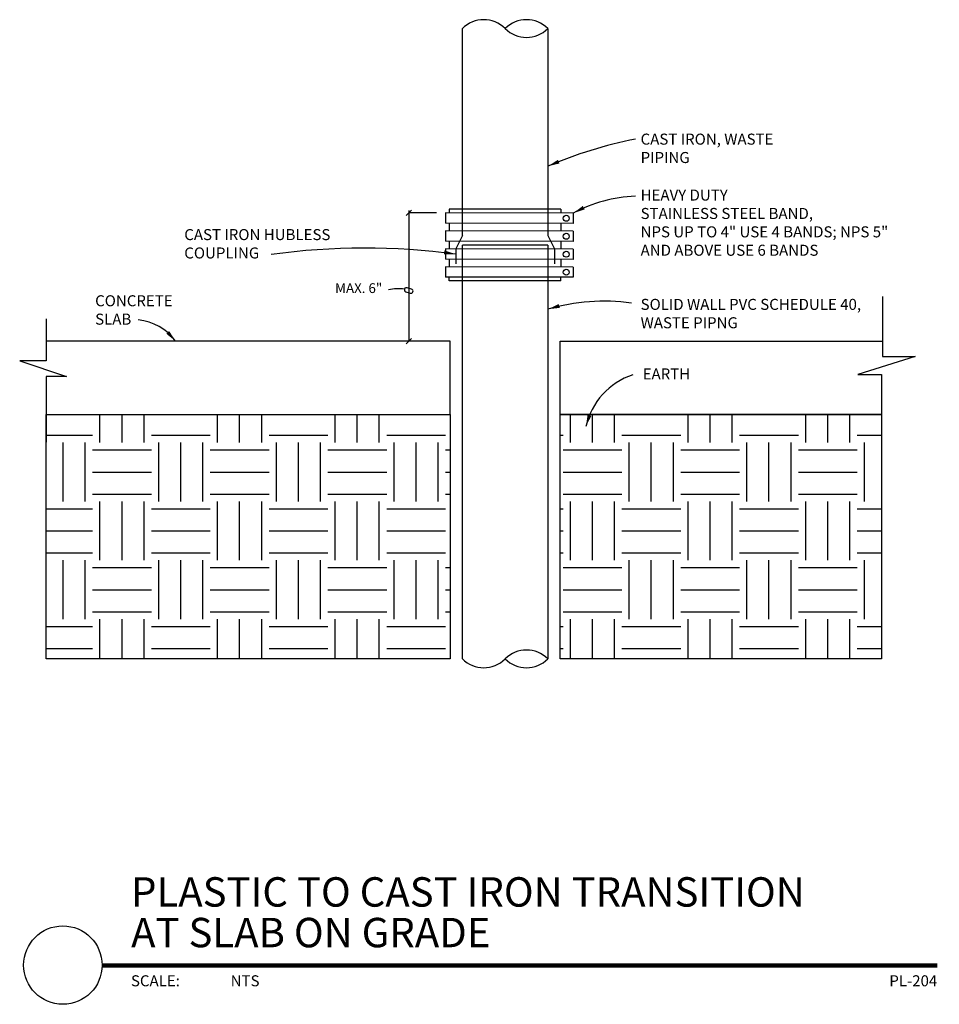
# Model space of a CAD drawing. Units: inches. Extents: x -0.48 to 7.34, y 2.63 to 11.
import ezdxf
from ezdxf.enums import TextEntityAlignment as Align

# ---------------------------------------------------------------- set-up
doc = ezdxf.new("R2010")
doc.units = ezdxf.units.IN
doc.header["$LTSCALE"] = 0.25
doc.header["$MEASUREMENT"] = 0
for name, color, linetype in [('A-ANNO-TITL', 2, 'Continuous'), ('C-TOPO', 11, 'Continuous'), ('P-ANNO-DIMS', 1, 'Continuous'), ('P-ANNO-NOTE', 30, 'Continuous'), ('P-SSWR-PIPE', 4, 'Continuous'), ('S-SLAB-CONC', 1, 'Continuous')]:
    doc.layers.add(name, color=color, linetype=linetype)
doc.styles.add('ARIAL', font='arial.ttf')
doc.styles.add('SIMPLEX', font='SIMPLEX', dxfattribs={"height": 0.09375})
pattern_1 = [(0, (-3.86335, -11.03495), (0.5, 0.5), [0.5, -0.5]), (0, (-3.86335, -10.84745), (0.5, 0.5), [0.5, -0.5]), (0, (-3.86335, -10.65995), (0.5, 0.5), [0.5, -0.5]), (90, (-3.80085, -10.59745), (-0.5, 0.5), [0.5, -0.5]), (90, (-3.61335, -10.59745), (-0.5, 0.5), [0.5, -0.5]), (90, (-3.42585, -10.59745), (-0.5, 0.5), [0.5, -0.5])]

# ---------------------------------------------------------------- blocks, each defined once
blk = doc.blocks.new('*U3')
at = {"layer": 'A-ANNO-TITL', "const_width": 0.0347}
blk.add_lwpolyline([(7.9582, 0.5488), (0.8578, 0.5488)], dxfattribs=at)
at = {"layer": 'A-ANNO-TITL'}
blk.add_circle((0.5245, 0.5521), 0.3333, dxfattribs=at)
at = {"layer": 'A-ANNO-TITL', "insert": (1.1033, 0.4655), "char_height": 0.09375, "width": 0.875916, "attachment_point": 1, "style": 'ARIAL'}
blk.add_mtext('{\\fArial|b0|i0|c0|p34;SCALE:}', dxfattribs=at)
at = {"layer": 'A-ANNO-TITL', "style": 'ARIAL'}
for tag, p in [('DTL_NAME(TOP)', (1.1044, 1.0488)), ('DTL_NAME(BOTTOM)', (1.1044, 0.7036))]:
    blk.add_attdef(tag, p, '', height=0.25, dxfattribs=at)
blk.add_attdef('#', text='', height=0.25, dxfattribs=at).set_placement((0.5245, 0.5589), align=Align.MIDDLE)
blk.add_attdef('SCALE', text='', height=0.0938, dxfattribs=at).set_placement((1.951, 0.4655), align=Align.TOP_LEFT)
blk.add_attdef('DWG_NAME', text='', height=0.0938, dxfattribs=at).set_placement((8.4582, 0.4655), align=Align.TOP_RIGHT)
blk = doc.blocks.new('arrowhead')
blk.add_solid([(0, 0), (-0.1002, -0.0167), (-0.1002, 0.0167)])

msp = doc.modelspace()

# ---------------------------------------------------------------- hatches: boundary and pattern name
at = {"layer": 'C-TOPO'}
h = msp.add_hatch(dxfattribs=at)
h.set_pattern_fill('EARTH', color=256, scale=2)
h.set_pattern_definition(pattern_1)
h.paths.add_polyline_path([(-0.2574, 7.6414), (3.1766, 7.6414), (3.1766, 5.5648), (-0.2574, 5.5648)])
h = msp.add_hatch(dxfattribs=at)
h.set_pattern_fill('EARTH', color=256, scale=2)
h.set_pattern_definition(pattern_1)
h.paths.add_polyline_path([(4.111, 7.6414), (6.8447, 7.6414), (6.8447, 5.5648), (4.111, 5.5648)])

# ---------------------------------------------------------------- linework, layer by layer
for points in [[(-0.2574, 7.6414), (3.1766, 7.6414), (3.1766, 5.5648), (-0.2574, 5.5648)], [(4.111, 7.6414), (6.8447, 7.6414), (6.8447, 5.5648), (4.111, 5.5648)]]:
    msp.add_lwpolyline(points, close=True, dxfattribs=at)
at = {"layer": 'P-ANNO-DIMS'}
for p, q in [((2.8031, 9.3329), (2.8495, 9.3793)), ((2.8248, 9.3768), (2.8248, 8.2644)), ((3.0603, 9.3546), (2.8248, 9.3546)), ((2.8031, 8.2427), (2.8495, 8.2891)), ((2.8341, 8.2644), (2.8125, 8.2644))]:
    msp.add_line(p, q, dxfattribs=at)
at = {"layer": 'P-ANNO-NOTE'}
for p, q in [((3.1694, 9.3858), (3.1694, 9.3545)), ((4.1186, 9.3858), (3.1694, 9.3858)), ((4.1186, 9.3858), (4.1186, 9.353)), ((4.224, 9.3528), (3.1372, 9.3546)), ((3.1372, 9.3546), (3.1372, 9.2675)), ((4.224, 9.3528), (4.224, 9.2657)), ((4.224, 9.2657), (3.1372, 9.2675)), ((3.1692, 9.2674), (3.1692, 9.2018)), ((4.1184, 9.2659), (4.1184, 9.2003)), ((4.224, 9.2001), (3.1372, 9.2019)), ((3.1372, 9.2019), (3.1372, 9.1148)), ((4.224, 9.2001), (4.224, 9.113)), ((4.224, 9.113), (3.1372, 9.1148)), ((4.224, 9.0475), (3.1372, 9.0492)), ((3.1372, 9.0492), (3.1372, 8.9621)), ((3.1692, 9.1147), (3.1692, 9.0492)), ((4.1184, 9.1132), (4.1184, 9.0476)), ((4.224, 9.0475), (4.224, 8.9604)), ((4.224, 8.9604), (3.1372, 8.9621)), ((3.1692, 8.9621), (3.1692, 8.8965)), ((4.1184, 8.9605), (4.1184, 8.895)), ((4.224, 8.8948), (3.1372, 8.8966)), ((3.1372, 8.8966), (3.1372, 8.8095)), ((4.224, 8.8948), (4.224, 8.8077)), ((4.224, 8.8077), (3.1372, 8.8095)), ((3.1694, 8.7781), (3.1694, 8.8094)), ((4.1184, 8.8079), (4.1184, 8.8077)), ((4.1186, 8.7781), (4.1186, 8.8079)), ((4.1186, 8.7781), (3.1694, 8.7781))]:
    msp.add_line(p, q, dxfattribs=at)
msp.add_lwpolyline([(2.8382, 8.6728, 1), (2.8485, 8.7073), (2.8101, 8.7189, 1), (2.7997, 8.6844)], format="xyb", close=True, dxfattribs=at)
for centre in [(4.1635, 9.3093), (4.1635, 9.1566), (4.1635, 9.0039), (4.1635, 8.8513)]:
    msp.add_circle(centre, 0.0255, dxfattribs=at)
for centre, radius, start, end in [((5.4768, 6.325), 3.7283, 101.21605, 113.21411), ((4.7955, 8.2947), 1.2026, 92.09542, 118.37465), ((2.4539, 3.2088), 5.8472, 82.42361, 97.84277), ((2.7327, 8.3619), 0.3493, 80.94436, 103.40768), ((4.4844, 6.8908), 1.7137, 82.1729, 106.14122), ((0.4829, 8.0022), 0.4453, 36.07144, 84.6935), ((4.9216, 7.4053), 0.6055, 108.44597, 167.24666)]:
    msp.add_arc(centre, radius, start, end, dxfattribs=at)
at = {"layer": 'P-SSWR-PIPE'}
for p, q in [((3.2804, 9.3858), (3.2804, 10.9219)), ((4.0072, 10.9219), (4.0072, 9.3858)), ((3.2804, 9.1636), (3.2804, 9.3858)), ((4.0072, 9.3858), (4.0072, 9.1636)), ((3.2804, 9.1636), (3.2248, 9.05)), ((4.0072, 9.1636), (4.0628, 9.05)), ((3.2248, 9.05), (3.2248, 8.9223)), ((3.2813, 8.7781), (3.2804, 9.0819)), ((4.0072, 9.0819), (3.2804, 9.0819)), ((4.0072, 9.0819), (4.0081, 8.7781)), ((4.0628, 9.05), (4.0628, 8.9223)), ((3.2804, 5.5648), (3.2813, 8.7781)), ((4.0081, 8.7781), (4.0072, 5.5648))]:
    msp.add_line(p, q, dxfattribs=at)
for centre, start, end in [((3.4621, 10.7402), 45, 135), ((3.8255, 10.7402), 45, 135), ((3.8255, 11.1036), 225, 315), ((3.8255, 5.3831), 45, 135), ((3.4621, 5.7465), 225, 315), ((3.8255, 5.7465), 225, 315)]:
    msp.add_arc(centre, 0.257, start, end, dxfattribs=at)
at = {"layer": 'S-SLAB-CONC'}
for p, q in [((6.8517, 8.6455), (6.8517, 8.1348)), ((-0.2574, 8.4548), (-0.2574, 8.0967)), ((3.1766, 8.2644), (-0.2574, 8.2644)), ((3.1766, 7.6414), (3.1766, 8.2644)), ((4.111, 8.2644), (6.8467, 8.2644)), ((4.111, 7.6414), (4.111, 8.2644)), ((7.1314, 8.1348), (6.6419, 7.9809)), ((6.8517, 8.1348), (7.1314, 8.1348)), ((-0.4828, 8.0967), (-0.0851, 7.9641)), ((-0.2574, 8.0967), (-0.4828, 8.0967)), ((-0.2574, 7.9641), (-0.2574, 7.4071)), ((-0.0851, 7.9641), (-0.2574, 7.9641)), ((6.6419, 7.9809), (6.8447, 7.9809)), ((6.8447, 7.9809), (6.8447, 7.4352)), ((-0.2574, 7.6414), (3.1766, 7.6414)), ((6.8447, 7.6414), (4.111, 7.6414))]:
    msp.add_line(p, q, dxfattribs=at)

# ---------------------------------------------------------------- block references
at = {"layer": 'DEFPOINTS'}
ref = msp.add_blockref('*U3', (-0.6402, 2.4103), dxfattribs=at)
ref.add_attrib('DTL_NAME(TOP)', 'PLASTIC TO CAST IRON TRANSITION', (0.4643, 3.4591), dxfattribs={"layer": 'A-ANNO-TITL', "height": 0.25, "style": 'ARIAL'})
ref.add_attrib('DTL_NAME(BOTTOM)', 'AT SLAB ON GRADE', (0.4643, 3.1139), dxfattribs={"layer": 'A-ANNO-TITL', "height": 0.25, "style": 'ARIAL'})
ref.add_attrib('SCALE', 'NTS', dxfattribs={"layer": 'A-ANNO-TITL', "height": 0.09375, "style": 'ARIAL'}).set_placement((1.3108, 2.8758), align=Align.TOP_LEFT)
ref.add_attrib('DWG_NAME', 'PL-204', dxfattribs={"layer": 'A-ANNO-TITL', "height": 0.09375, "style": 'ARIAL'}).set_placement((7.318, 2.8758), align=Align.TOP_RIGHT)
at = {"layer": 'P-ANNO-NOTE'}
for p, rotation in [((4.0072, 9.7514), 203.1333403900321), ((4.224, 9.3528), 207.964840667065), ((3.2248, 9.0049), 351.6581504142125), ((4.008, 8.5369), 195.8120104885013), ((0.8428, 8.2644), 311.6398103209136), ((4.331, 7.5389), 252.683653638675)]:
    msp.add_blockref('arrowhead', p, dxfattribs=dict(at, rotation=rotation))

# ---------------------------------------------------------------- texts
at = {"layer": 'P-ANNO-DIMS', "style": 'SIMPLEX'}
msp.add_text('MAX. 6"', height=0.08333, dxfattribs=at).set_placement((2.1987, 8.6743))
at = {"layer": 'P-ANNO-NOTE', "char_height": 0.09375, "attachment_point": 1, "style": 'SIMPLEX'}
for s, insert, width in [('CAST IRON, WASTE PIPING', (4.7959, 10.0289), 1.187176), ('HEAVY DUTY \\PSTAINLESS STEEL BAND,\\PNPS UP TO 4" USE 4 BANDS; NPS 5" AND ABOVE USE 6 BANDS', (4.7959, 9.5535), 2.180777), ('CAST IRON HUBLESS COUPLING', (0.9165, 9.2177), 1.722116), ('CONCRETE SLAB', (0.1586, 8.6552), 0.948285), ('SOLID WALL PVC SCHEDULE 40, WASTE PIPNG', (4.7959, 8.6246), 2.163417), ('EARTH', (4.8135, 8.0337), 1.734375)]:
    msp.add_mtext(s, dxfattribs=dict(at, insert=insert, width=width))

doc.saveas('drawing.dxf')
